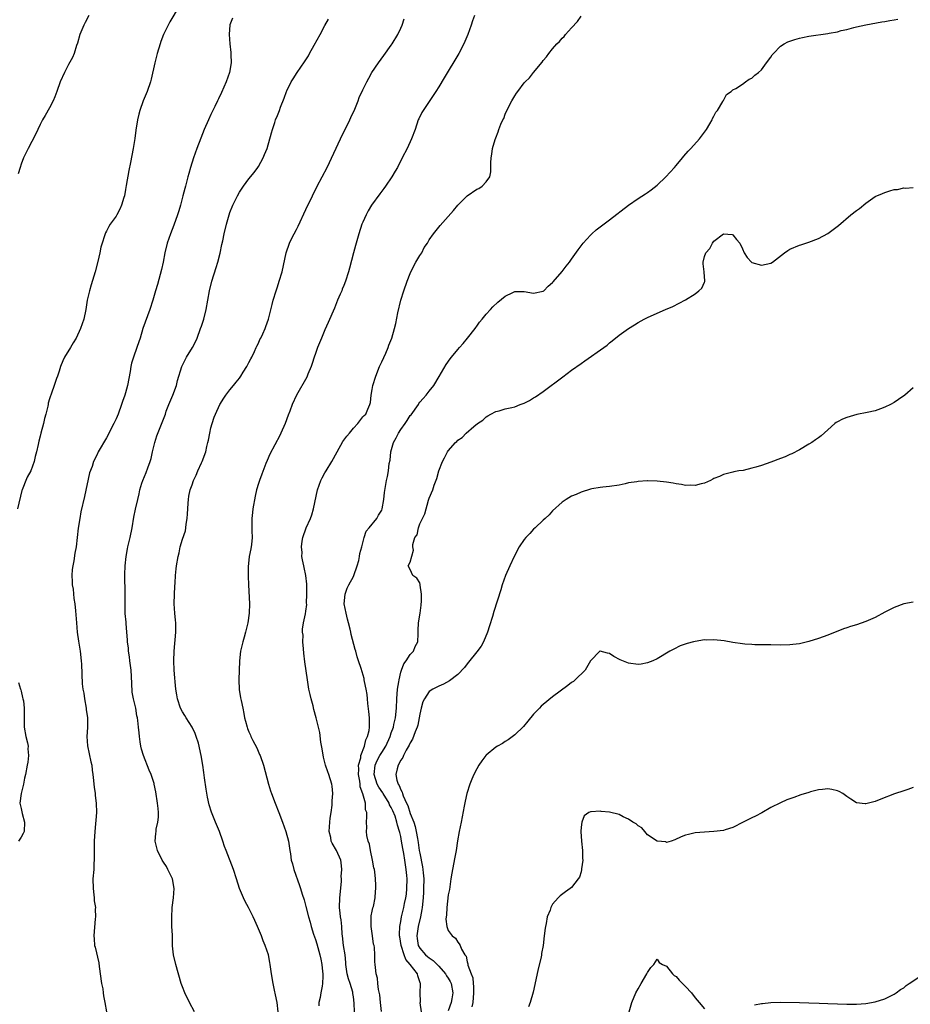
# Model space of a CAD drawing. Units: inches. Extents: x 2586000 to 2589000, y 1488000 to 1491000.
# Drawn here: x 2587191 to 2587378, y 1489339 to 1489546 of the extents above; entities that cross this region are included whole.
import ezdxf

# ---------------------------------------------------------------- set-up
doc = ezdxf.new("R2010")
doc.units = ezdxf.units.IN
doc.header["$MEASUREMENT"] = 0
doc.layers.add('LD25861488_10ft', color=131, linetype='Continuous')

msp = doc.modelspace()

# ---------------------------------------------------------------- linework, layer by layer
at = {"layer": 'LD25861488_10ft'}
for points, elevation in [([(2587224.28, 1489549), (2587222.32, 1489545.68), (2587221.95, 1489545), (2587220.99, 1489543), (2587220.45, 1489541.55), (2587220.26, 1489541), (2587219.68, 1489539), (2587219.16, 1489537), (2587218.39, 1489533.61), (2587218.23, 1489533), (2587217.55, 1489531), (2587216.73, 1489529), (2587216.02, 1489527), (2587215.79, 1489526.21), (2587215.5, 1489525), (2587215.15, 1489522.85), (2587214.93, 1489521.07), (2587214.61, 1489519), (2587214.04, 1489516.04), (2587213.66, 1489514.34), (2587213.15, 1489511.15), (2587213, 1489510.32), (2587212.74, 1489509), (2587212.61, 1489508.61), (2587212.14, 1489507), (2587211.8, 1489506.2), (2587211.16, 1489505), (2587211, 1489504.73), (2587209.78, 1489503), (2587209.47, 1489502.53), (2587209, 1489501.58), (2587208.78, 1489501.22), (2587208.7, 1489501), (2587208.58, 1489500.58), (2587208.04, 1489499), (2587207.81, 1489498.19), (2587207.57, 1489497), (2587207.15, 1489495.15), (2587206.57, 1489493), (2587205.74, 1489490.26), (2587205.38, 1489489), (2587204.94, 1489487), (2587204.62, 1489485), (2587204.19, 1489483), (2587203.49, 1489481), (2587202.56, 1489479), (2587201.98, 1489478.02), (2587201.42, 1489477), (2587200.16, 1489475), (2587199.78, 1489474.22), (2587199.27, 1489473), (2587199, 1489472.01), (2587198.67, 1489471), (2587198.46, 1489470.46), (2587197.98, 1489469), (2587197.4, 1489467.41), (2587197.24, 1489467), (2587197.16, 1489466.84), (2587197, 1489466.21), (2587196.69, 1489465.31), (2587196.68, 1489465), (2587196.63, 1489464.63), (2587196.21, 1489463), (2587195.94, 1489462.06), (2587195.68, 1489461), (2587195.14, 1489459), (2587195, 1489458.34), (2587194.73, 1489457.27), (2587194.61, 1489456.61), (2587194.24, 1489455), (2587193.97, 1489454.03), (2587193.75, 1489453), (2587193.01, 1489451), (2587192.29, 1489449.71), (2587191.98, 1489449), (2587191.37, 1489447.37), (2587191.2, 1489447), (2587191.15, 1489446.85), (2587190.21, 1489443)], 11790), ([(2587205.29, 1489547), (2587204.47, 1489545.53), (2587204.19, 1489545), (2587203.38, 1489543), (2587202.86, 1489541.14), (2587202.69, 1489540.69), (2587202.16, 1489539), (2587201.82, 1489538.18), (2587201, 1489536.7), (2587200.12, 1489535), (2587199.22, 1489533), (2587198.48, 1489531), (2587198.11, 1489529.89), (2587197.73, 1489529), (2587197, 1489527.53), (2587196.09, 1489525.91), (2587195.52, 1489525), (2587195, 1489524.01), (2587194.05, 1489521.95), (2587192.48, 1489519), (2587191.99, 1489518.01), (2587191.52, 1489517), (2587191, 1489515.67), (2587190.77, 1489515), (2587190.4, 1489513.6)], 11780), ([(2587235.53, 1489546.47), (2587234.98, 1489545.02), (2587234.81, 1489543), (2587234.94, 1489541), (2587235.21, 1489539.21), (2587235.2, 1489538.8), (2587235.26, 1489537), (2587234.92, 1489535), (2587234.21, 1489533), (2587233.23, 1489530.77), (2587232.56, 1489529.44), (2587232.37, 1489529), (2587231.8, 1489527.8), (2587231, 1489526.15), (2587230.46, 1489525), (2587229.59, 1489523), (2587228.84, 1489521.16), (2587228.05, 1489519), (2587227.35, 1489517), (2587226.69, 1489515), (2587226.3, 1489513.7), (2587226.12, 1489513), (2587225.86, 1489511.86), (2587225.62, 1489511), (2587225.47, 1489510.53), (2587225.1, 1489509), (2587224.55, 1489507), (2587224.19, 1489505.81), (2587223.97, 1489505), (2587223.19, 1489502.81), (2587222.46, 1489501), (2587221.78, 1489499), (2587221.29, 1489497), (2587220.89, 1489495), (2587220.56, 1489493.44), (2587219.7, 1489490.3), (2587219.31, 1489489), (2587218.75, 1489487), (2587218.13, 1489485), (2587216.66, 1489481), (2587216.05, 1489479), (2587215.78, 1489478.22), (2587215.4, 1489477), (2587214.66, 1489475), (2587214.27, 1489473.73), (2587214.12, 1489473), (2587213.99, 1489471.99), (2587213.43, 1489469), (2587213, 1489467.47), (2587212.85, 1489467), (2587212.35, 1489465.65), (2587212.14, 1489465), (2587211.42, 1489463), (2587211, 1489462), (2587210.52, 1489461), (2587209, 1489457.98), (2587207.26, 1489455), (2587207, 1489454.5), (2587206.27, 1489453), (2587205.93, 1489451.93), (2587205.42, 1489450.58), (2587204.36, 1489445.64), (2587203.6, 1489442.4), (2587203.34, 1489441), (2587203.03, 1489438.97), (2587202.81, 1489437), (2587202.56, 1489435), (2587202.33, 1489433.67), (2587202.07, 1489432.07), (2587201.87, 1489431), (2587201.78, 1489430.22), (2587201.69, 1489429), (2587201.72, 1489427.72), (2587201.76, 1489427), (2587201.93, 1489426.07), (2587202.12, 1489424.12), (2587202.34, 1489423), (2587202.48, 1489421.52), (2587202.64, 1489419), (2587202.83, 1489417), (2587203.1, 1489415.1), (2587203.43, 1489413), (2587203.66, 1489411), (2587203.72, 1489410.29), (2587203.84, 1489406.16), (2587203.97, 1489405), (2587204.17, 1489404.17), (2587204.31, 1489403), (2587204.71, 1489401), (2587204.73, 1489400.73), (2587204.98, 1489399), (2587204.96, 1489396.96), (2587204.83, 1489395), (2587204.96, 1489393.04), (2587205.35, 1489391.35), (2587205.69, 1489389.69), (2587205.86, 1489389), (2587205.97, 1489387.97), (2587206.13, 1489387), (2587206.26, 1489385.74), (2587206.3, 1489385), (2587206.37, 1489384.37), (2587206.56, 1489383), (2587206.6, 1489382.6), (2587206.81, 1489381), (2587206.84, 1489379), (2587206.5, 1489375), (2587206.38, 1489373), (2587206.35, 1489371), (2587206.38, 1489369), (2587206.34, 1489368.34), (2587206.3, 1489367), (2587206.13, 1489365), (2587206.14, 1489363), (2587206.32, 1489361.68), (2587206.38, 1489361), (2587206.41, 1489360.41), (2587206.63, 1489359), (2587206.61, 1489358.61), (2587206.67, 1489357), (2587206.61, 1489356.61), (2587206.3, 1489353), (2587206.38, 1489352.38), (2587206.48, 1489351), (2587206.61, 1489350.61), (2587207.34, 1489347.34), (2587207.42, 1489346.58), (2587207.94, 1489343), (2587208.18, 1489341.82), (2587208.3, 1489341), (2587208.37, 1489340.38), (2587208.66, 1489339), (2587208.96, 1489337)], 11800), ([(2587227.53, 1489337), (2587226.47, 1489339), (2587225.48, 1489341), (2587225, 1489342.26), (2587224.74, 1489343), (2587223.59, 1489347), (2587223.12, 1489349), (2587222.92, 1489350.92), (2587222.86, 1489352.86), (2587222.87, 1489353.13), (2587222.78, 1489355), (2587222.73, 1489357), (2587222.83, 1489358.83), (2587222.83, 1489359), (2587223.1, 1489361), (2587223.26, 1489363), (2587222.88, 1489365), (2587221.94, 1489367), (2587221.6, 1489367.6), (2587221, 1489368.54), (2587220.73, 1489369), (2587219.71, 1489371), (2587219.23, 1489373), (2587219.41, 1489374.59), (2587219.42, 1489375), (2587219.48, 1489375.48), (2587219.83, 1489377), (2587219.94, 1489378.06), (2587219.95, 1489379), (2587219.84, 1489379.84), (2587219.73, 1489381), (2587219.35, 1489383.35), (2587219.04, 1489385), (2587219, 1489385.14), (2587218.4, 1489387), (2587217.97, 1489387.97), (2587216.76, 1489391), (2587216.35, 1489392.35), (2587216.2, 1489393), (2587216.1, 1489393.9), (2587215.92, 1489395), (2587215.83, 1489395.83), (2587215.74, 1489397), (2587215.58, 1489398.42), (2587215.5, 1489399), (2587215.39, 1489399.39), (2587215.13, 1489401), (2587214.67, 1489403), (2587214.41, 1489404.41), (2587214.29, 1489406.29), (2587214.16, 1489409), (2587214.03, 1489409.97), (2587213.92, 1489411), (2587213.86, 1489411.86), (2587213.64, 1489413), (2587213.63, 1489413.63), (2587213.43, 1489415), (2587213.42, 1489415.42), (2587213.3, 1489417), (2587213.13, 1489418.87), (2587213.1, 1489419.1), (2587212.93, 1489420.93), (2587212.89, 1489423), (2587212.94, 1489425), (2587212.84, 1489429.16), (2587212.94, 1489431), (2587213.15, 1489433), (2587213.42, 1489434.58), (2587213.51, 1489435), (2587213.99, 1489437), (2587214.4, 1489439), (2587214.73, 1489441.27), (2587215.06, 1489442.94), (2587215.55, 1489445), (2587215.85, 1489446.15), (2587216, 1489447), (2587216.42, 1489448.42), (2587216.61, 1489449), (2587217.33, 1489450.67), (2587217.69, 1489451.69), (2587218.19, 1489453), (2587218.38, 1489453.62), (2587218.68, 1489455), (2587219.16, 1489457), (2587219.61, 1489458.39), (2587221.4, 1489463), (2587221.59, 1489463.59), (2587222.14, 1489465), (2587222.96, 1489467), (2587223.7, 1489469), (2587223.95, 1489470.05), (2587224.85, 1489473), (2587225.55, 1489474.45), (2587225.86, 1489475), (2587227.09, 1489477), (2587227.75, 1489478.25), (2587228.09, 1489479), (2587228.82, 1489481), (2587229, 1489481.55), (2587229.47, 1489483), (2587229.99, 1489485), (2587230.69, 1489489), (2587231.19, 1489491), (2587232.09, 1489493.91), (2587232.44, 1489495), (2587232.94, 1489496.94), (2587233.29, 1489498.71), (2587233.48, 1489499.48), (2587233.77, 1489501), (2587234.27, 1489503), (2587234.84, 1489505), (2587235, 1489505.45), (2587235.61, 1489507), (2587236.59, 1489509), (2587237, 1489509.77), (2587237.82, 1489511), (2587239, 1489512.58), (2587240.09, 1489513.91), (2587240.9, 1489515), (2587241, 1489515.15), (2587242.02, 1489517), (2587242.31, 1489517.69), (2587242.82, 1489519), (2587243.75, 1489522.25), (2587243.94, 1489523), (2587244.43, 1489524.43), (2587244.63, 1489525), (2587245, 1489525.95), (2587245.43, 1489527), (2587245.68, 1489527.68), (2587246.43, 1489529.57), (2587246.93, 1489531), (2587247, 1489531.15), (2587247.91, 1489533), (2587248.33, 1489533.67), (2587249.16, 1489535), (2587250.73, 1489537.27), (2587251.52, 1489538.48), (2587251.79, 1489539), (2587252.73, 1489540.73), (2587254, 1489543), (2587255, 1489544.9), (2587255.74, 1489546.25)], 11810), ([(2587245.19, 1489337), (2587244.98, 1489339), (2587244.59, 1489340.59), (2587244.4, 1489341.6), (2587244.07, 1489343), (2587243.76, 1489345), (2587243.5, 1489347), (2587243.43, 1489347.43), (2587243.11, 1489349), (2587242.43, 1489351), (2587241.99, 1489351.99), (2587241.62, 1489353), (2587240.8, 1489355), (2587240.23, 1489356.23), (2587239.91, 1489357), (2587238.88, 1489359), (2587238.22, 1489360.22), (2587237.85, 1489361), (2587237.03, 1489363), (2587236.41, 1489365), (2587235.76, 1489367), (2587234.19, 1489371), (2587233.88, 1489371.88), (2587233.52, 1489373), (2587232.78, 1489375), (2587231.95, 1489377), (2587231.11, 1489379.11), (2587230.64, 1489380.64), (2587230.26, 1489382.26), (2587229.96, 1489383.96), (2587229.66, 1489386.34), (2587229.48, 1489387.48), (2587229.27, 1489389), (2587228.96, 1489391), (2587228.61, 1489392.61), (2587228.54, 1489393), (2587228.34, 1489393.66), (2587227.9, 1489395), (2587227.64, 1489395.64), (2587227.01, 1489397), (2587225.74, 1489399), (2587225.48, 1489399.48), (2587225, 1489400.24), (2587224.59, 1489401), (2587223.93, 1489403), (2587223.82, 1489403.82), (2587223.59, 1489405), (2587223.42, 1489406.58), (2587223.38, 1489407.38), (2587223.25, 1489409), (2587223.18, 1489411), (2587223.21, 1489413), (2587223.62, 1489417), (2587223.59, 1489419), (2587223.55, 1489419.55), (2587223.38, 1489421), (2587223.27, 1489423), (2587223.31, 1489425), (2587223.37, 1489426.63), (2587223.45, 1489427.45), (2587223.52, 1489429), (2587223.63, 1489430.37), (2587223.72, 1489431), (2587224.05, 1489433), (2587224.26, 1489433.74), (2587224.53, 1489435), (2587225, 1489436.63), (2587225.64, 1489438.36), (2587225.71, 1489439), (2587225.76, 1489439.76), (2587225.99, 1489441), (2587226.06, 1489441.94), (2587226.1, 1489443), (2587226.22, 1489444.22), (2587226.25, 1489445), (2587226.34, 1489445.66), (2587226.64, 1489447), (2587227, 1489448.1), (2587227.33, 1489449), (2587227.86, 1489450.14), (2587228.22, 1489451), (2587229, 1489452.7), (2587229.13, 1489453), (2587229.89, 1489455), (2587230.13, 1489456.13), (2587230.37, 1489457), (2587230.49, 1489457.51), (2587230.74, 1489459), (2587231, 1489460.08), (2587231.24, 1489461), (2587231.68, 1489462.32), (2587231.93, 1489463), (2587232.85, 1489465), (2587233.68, 1489466.32), (2587234.15, 1489467), (2587235, 1489468.1), (2587235.73, 1489469), (2587236.28, 1489469.72), (2587237, 1489470.59), (2587237.3, 1489471), (2587237.8, 1489471.8), (2587238.54, 1489473), (2587238.69, 1489473.31), (2587239, 1489473.86), (2587239.38, 1489474.62), (2587239.6, 1489475), (2587240.16, 1489476.16), (2587240.54, 1489477), (2587240.67, 1489477.32), (2587241, 1489477.97), (2587241.32, 1489478.68), (2587241.49, 1489479), (2587241.93, 1489479.93), (2587242.4, 1489481), (2587242.55, 1489481.45), (2587243.11, 1489483), (2587243.89, 1489486.11), (2587244.13, 1489487), (2587244.73, 1489489), (2587245, 1489489.78), (2587245.39, 1489491), (2587245.98, 1489493), (2587246.81, 1489497), (2587247.53, 1489499), (2587248.04, 1489500.04), (2587249, 1489501.93), (2587249.38, 1489502.62), (2587251, 1489506.08), (2587252.39, 1489509), (2587253.41, 1489511), (2587254.46, 1489513), (2587255.47, 1489515), (2587258.31, 1489521), (2587260.25, 1489525), (2587260.47, 1489525.53), (2587261.29, 1489527.29), (2587261.99, 1489529), (2587262.26, 1489529.74), (2587263, 1489531.36), (2587263.81, 1489533), (2587264.24, 1489533.76), (2587264.91, 1489535), (2587266.3, 1489537), (2587267.46, 1489538.54), (2587269, 1489540.74), (2587269.17, 1489541), (2587270.36, 1489543), (2587271, 1489544.35), (2587271.28, 1489545), (2587271.68, 1489546.32)], 11820), ([(2587286.54, 1489547), (2587286.13, 1489545.87), (2587285.86, 1489545), (2587285.16, 1489543), (2587284.3, 1489541), (2587283.24, 1489539), (2587282.38, 1489537.62), (2587281, 1489535.3), (2587280.12, 1489533.88), (2587279, 1489531.98), (2587278.39, 1489531), (2587277.84, 1489530.16), (2587275.7, 1489527), (2587275.44, 1489526.56), (2587274.78, 1489525.22), (2587274.69, 1489525), (2587274, 1489523), (2587273.26, 1489521), (2587272.32, 1489519), (2587271.32, 1489517), (2587270.29, 1489515), (2587269.83, 1489514.17), (2587269.14, 1489513), (2587267.77, 1489511), (2587267.43, 1489510.57), (2587266.56, 1489509.44), (2587264.83, 1489507), (2587264.14, 1489505.86), (2587263.68, 1489505), (2587263, 1489503.46), (2587262.82, 1489503), (2587262.18, 1489501), (2587261.6, 1489499), (2587261.48, 1489498.52), (2587261.04, 1489497), (2587260.22, 1489493.78), (2587260, 1489493), (2587259.36, 1489491), (2587259, 1489490.07), (2587258.67, 1489489.33), (2587258.55, 1489489), (2587258.24, 1489488.24), (2587257.69, 1489487), (2587257, 1489485.31), (2587255.7, 1489482.3), (2587255, 1489480.72), (2587254.26, 1489479), (2587253.44, 1489477), (2587253, 1489475.77), (2587252.75, 1489475), (2587252.34, 1489473.66), (2587252.09, 1489473), (2587251.41, 1489471.41), (2587251.2, 1489470.8), (2587249, 1489466.96), (2587248.11, 1489465), (2587247.61, 1489463.61), (2587247.27, 1489462.73), (2587246.65, 1489461), (2587245.74, 1489459), (2587245.49, 1489458.51), (2587243.43, 1489454.57), (2587242.81, 1489453.19), (2587242.58, 1489452.58), (2587241.69, 1489450.31), (2587241.22, 1489449), (2587241, 1489448.33), (2587240.61, 1489447), (2587240.29, 1489445.71), (2587239.81, 1489443), (2587239.75, 1489442.25), (2587239.61, 1489441), (2587239.64, 1489439.64), (2587239.63, 1489438.37), (2587239.68, 1489437), (2587239.51, 1489435.51), (2587239.39, 1489434.61), (2587239.05, 1489433), (2587238.81, 1489430.81), (2587238.85, 1489428.85), (2587238.94, 1489427), (2587239.09, 1489423), (2587239.03, 1489421), (2587238.75, 1489419), (2587238.28, 1489417), (2587237.96, 1489415.96), (2587237.7, 1489415), (2587237.22, 1489413), (2587237.01, 1489411), (2587236.84, 1489407), (2587236.93, 1489404.93), (2587237.21, 1489403.21), (2587237.35, 1489402.65), (2587237.69, 1489401), (2587237.89, 1489399.89), (2587238.07, 1489399), (2587238.27, 1489398.27), (2587238.59, 1489397), (2587238.72, 1489396.72), (2587239, 1489396), (2587239.31, 1489395.31), (2587239.42, 1489395), (2587239.82, 1489394.18), (2587240.63, 1489392.63), (2587241.25, 1489391.25), (2587241.34, 1489391), (2587242.05, 1489389), (2587243.1, 1489385), (2587243.56, 1489383.56), (2587243.73, 1489383), (2587244.5, 1489381), (2587245.32, 1489379), (2587246.1, 1489377), (2587246.8, 1489375), (2587247.33, 1489373), (2587247.64, 1489371), (2587247.73, 1489370.27), (2587247.93, 1489369), (2587248.17, 1489368.17), (2587248.44, 1489367), (2587249.63, 1489363.63), (2587249.84, 1489363), (2587250.21, 1489361.79), (2587250.62, 1489360.62), (2587251, 1489359.22), (2587251.57, 1489357), (2587251.9, 1489355.9), (2587252.12, 1489355), (2587252.6, 1489353.4), (2587253, 1489352.26), (2587253.31, 1489351.31), (2587253.97, 1489349), (2587254.12, 1489348.12), (2587254.36, 1489347), (2587254.52, 1489345.48), (2587254.56, 1489345), (2587254.55, 1489344.55), (2587254.5, 1489343), (2587254.43, 1489342.43), (2587254.12, 1489341), (2587254, 1489340), (2587253.76, 1489339), (2587253.72, 1489338.28)], 11830), ([(2587261.24, 1489337), (2587261.18, 1489338.82), (2587261, 1489340.19), (2587260.88, 1489340.88), (2587260.88, 1489341), (2587260.86, 1489341.14), (2587260.3, 1489343), (2587259.97, 1489343.97), (2587259.73, 1489345), (2587259.43, 1489347), (2587259.4, 1489347.4), (2587259.25, 1489349), (2587258.95, 1489351), (2587258.69, 1489353), (2587258.65, 1489353.35), (2587258.54, 1489355), (2587258.4, 1489356.4), (2587258.3, 1489357), (2587258.2, 1489357.8), (2587258.09, 1489359), (2587258.15, 1489361), (2587258.48, 1489364.48), (2587258.49, 1489365), (2587258.46, 1489365.54), (2587258.58, 1489367), (2587258.45, 1489368.45), (2587258.34, 1489369), (2587257.42, 1489371), (2587256.53, 1489372.53), (2587256.36, 1489373), (2587256.24, 1489373.75), (2587255.94, 1489375), (2587255.99, 1489375.99), (2587256.06, 1489377), (2587256.15, 1489377.85), (2587256.34, 1489379), (2587256.56, 1489380.56), (2587256.57, 1489381), (2587256.52, 1489381.48), (2587256.67, 1489383), (2587256.56, 1489384.56), (2587256.45, 1489385), (2587255.84, 1489387), (2587255.59, 1489387.59), (2587255.14, 1489389), (2587254.71, 1489390.71), (2587254.44, 1489392.44), (2587254.16, 1489393.84), (2587253.91, 1489395.91), (2587253.55, 1489397.55), (2587253.19, 1489399), (2587252.69, 1489400.69), (2587252.51, 1489401.49), (2587252.08, 1489403), (2587251.87, 1489403.87), (2587251.64, 1489405), (2587251.32, 1489407), (2587250.78, 1489410.78), (2587250.57, 1489412.57), (2587250.48, 1489413.52), (2587250.38, 1489415), (2587250.4, 1489416.4), (2587250.32, 1489417), (2587250.31, 1489417.69), (2587250.5, 1489419), (2587250.91, 1489420.91), (2587251, 1489421.47), (2587251.17, 1489422.83), (2587251.16, 1489423.16), (2587251.21, 1489425), (2587251.17, 1489427.17), (2587251.01, 1489429), (2587250.64, 1489430.64), (2587250.58, 1489431), (2587250.26, 1489432.26), (2587250.17, 1489433), (2587250.2, 1489433.8), (2587250.08, 1489435), (2587250.22, 1489436.22), (2587250.38, 1489437), (2587251.07, 1489439), (2587251.96, 1489441), (2587252.23, 1489441.77), (2587252.63, 1489443), (2587253.42, 1489447), (2587254.15, 1489449), (2587254.44, 1489449.56), (2587255, 1489450.59), (2587255.24, 1489451), (2587256.48, 1489453), (2587257.58, 1489455), (2587258.82, 1489457.18), (2587259.66, 1489458.34), (2587260.21, 1489459), (2587261, 1489460.04), (2587261.95, 1489461), (2587263, 1489462.38), (2587263.29, 1489462.71), (2587263.6, 1489463), (2587264.02, 1489464.02), (2587264.48, 1489465), (2587264.59, 1489465.41), (2587264.78, 1489467), (2587265, 1489468.14), (2587265.14, 1489469), (2587265.71, 1489471), (2587266.54, 1489473), (2587267, 1489473.97), (2587267.83, 1489475.83), (2587268.32, 1489477), (2587268.5, 1489477.5), (2587269.08, 1489479), (2587269.65, 1489481), (2587269.93, 1489482.07), (2587270.35, 1489484.35), (2587271.03, 1489487.03), (2587271.63, 1489489), (2587272.34, 1489491), (2587273, 1489492.59), (2587273.75, 1489494.25), (2587274.2, 1489495), (2587275, 1489496.42), (2587275.4, 1489497), (2587275.93, 1489498.07), (2587276.6, 1489499), (2587277, 1489499.7), (2587277.89, 1489501), (2587279.28, 1489502.72), (2587282.1, 1489505.9), (2587283, 1489507.01), (2587285, 1489509), (2587287, 1489510.38), (2587287.43, 1489510.57), (2587288.14, 1489511), (2587289, 1489511.97), (2587289.76, 1489513), (2587289.98, 1489514.02), (2587290, 1489515), (2587289.97, 1489515.97), (2587290.04, 1489517), (2587290.21, 1489517.79), (2587290.35, 1489519), (2587290.88, 1489520.88), (2587291, 1489521.24), (2587291.53, 1489522.47), (2587291.69, 1489523), (2587292.09, 1489524.09), (2587292.49, 1489525), (2587292.68, 1489525.32), (2587293, 1489526.2), (2587293.69, 1489527.69), (2587294.39, 1489529), (2587294.63, 1489529.37), (2587295, 1489530.07), (2587295.4, 1489530.6), (2587295.63, 1489531), (2587297, 1489532.8), (2587297.19, 1489533), (2587298.12, 1489533.88), (2587299, 1489535.02), (2587300.8, 1489537.2), (2587301, 1489537.52), (2587301.7, 1489538.3), (2587302.18, 1489539), (2587303, 1489540.01), (2587303.88, 1489541), (2587304.45, 1489541.55), (2587305, 1489542.22), (2587305.41, 1489542.59), (2587305.73, 1489543), (2587307, 1489544.42), (2587308.25, 1489545.75), (2587309, 1489546.88)], 11840), ([(2587266.93, 1489337.07), (2587266.72, 1489339), (2587266.57, 1489340.57), (2587266.3, 1489341.7), (2587266.16, 1489343), (2587266.08, 1489344.08), (2587265.81, 1489345), (2587265.64, 1489346.36), (2587265.6, 1489347), (2587265.54, 1489347.54), (2587265.53, 1489349), (2587265.46, 1489350.54), (2587265.37, 1489351), (2587265.27, 1489351.27), (2587265.05, 1489353), (2587264.76, 1489355), (2587264.78, 1489357.22), (2587265, 1489358.24), (2587265.11, 1489358.89), (2587265.23, 1489359.23), (2587265.6, 1489361), (2587265.65, 1489362.35), (2587265.75, 1489363), (2587265.73, 1489363.73), (2587265.64, 1489365), (2587265.5, 1489366.5), (2587265.43, 1489367), (2587265.35, 1489367.35), (2587265.05, 1489369), (2587264.61, 1489371), (2587264.37, 1489372.37), (2587264.12, 1489373), (2587263.85, 1489374.15), (2587263.78, 1489375), (2587263.82, 1489375.82), (2587263.77, 1489377), (2587263.87, 1489378.13), (2587263.84, 1489379), (2587263.56, 1489379.56), (2587263.53, 1489381), (2587263.02, 1489382.98), (2587262.44, 1489384.44), (2587262.43, 1489385), (2587262.37, 1489385.63), (2587262.09, 1489387), (2587262.15, 1489388.15), (2587262.11, 1489389), (2587262.56, 1489390.56), (2587262.57, 1489391), (2587263.34, 1489393), (2587263.64, 1489394.36), (2587264.01, 1489395), (2587264.32, 1489396.32), (2587264.39, 1489397), (2587264.37, 1489397.63), (2587264.4, 1489399), (2587264.28, 1489400.28), (2587264.03, 1489401.97), (2587263.95, 1489403), (2587263.9, 1489403.9), (2587263.71, 1489405), (2587263.35, 1489406.65), (2587263.31, 1489407), (2587263.25, 1489407.25), (2587262.62, 1489409.38), (2587262.11, 1489411), (2587261.82, 1489411.82), (2587261.49, 1489413), (2587261.36, 1489413.36), (2587260.54, 1489416.54), (2587260.48, 1489417), (2587260.36, 1489417.64), (2587260, 1489419), (2587259.76, 1489419.76), (2587259.47, 1489421), (2587259.1, 1489423), (2587259.25, 1489425), (2587259.72, 1489426.28), (2587260.04, 1489427), (2587261, 1489428.76), (2587261.11, 1489429), (2587261.82, 1489431), (2587262.13, 1489432.13), (2587262.33, 1489433), (2587262.39, 1489433.61), (2587262.78, 1489435), (2587263.29, 1489437), (2587263.7, 1489438.3), (2587264.36, 1489439), (2587265.97, 1489441), (2587266.29, 1489441.71), (2587267, 1489442.76), (2587267.1, 1489443), (2587267.42, 1489445), (2587267.55, 1489446.45), (2587267.99, 1489449), (2587268.19, 1489449.81), (2587268.39, 1489451), (2587268.58, 1489452.58), (2587268.75, 1489453.25), (2587268.9, 1489455), (2587269.45, 1489457), (2587270.03, 1489457.97), (2587270.5, 1489459), (2587271, 1489459.74), (2587271.92, 1489461), (2587272.37, 1489461.63), (2587273, 1489462.66), (2587273.17, 1489462.83), (2587274.7, 1489465), (2587274.8, 1489465.2), (2587275, 1489465.47), (2587275.74, 1489466.26), (2587276.37, 1489467), (2587277, 1489467.85), (2587277.93, 1489469), (2587279.07, 1489470.93), (2587280.55, 1489473.45), (2587281.37, 1489474.63), (2587281.69, 1489475), (2587283, 1489476.62), (2587283.38, 1489477), (2587284.11, 1489477.89), (2587285.07, 1489479), (2587286.64, 1489481), (2587286.78, 1489481.22), (2587287, 1489481.54), (2587287.62, 1489482.38), (2587288.18, 1489483), (2587289, 1489484.08), (2587289.89, 1489485), (2587290.4, 1489485.6), (2587291.42, 1489486.58), (2587293, 1489487.86), (2587294.61, 1489488.61), (2587295, 1489488.81), (2587297, 1489488.82), (2587299, 1489488.45), (2587301, 1489488.88), (2587301.14, 1489489), (2587302.04, 1489489.96), (2587303, 1489490.71), (2587303.12, 1489490.88), (2587305, 1489493.06), (2587305.82, 1489494.18), (2587306.52, 1489495), (2587307, 1489495.61), (2587308.39, 1489497.61), (2587309.46, 1489499), (2587311, 1489500.72), (2587311.28, 1489501), (2587312.19, 1489501.81), (2587313, 1489502.46), (2587315, 1489503.96), (2587319, 1489507.05), (2587321, 1489508.42), (2587322.58, 1489509.42), (2587323, 1489509.73), (2587323.77, 1489510.23), (2587325, 1489511.26), (2587326.84, 1489513), (2587328.71, 1489515), (2587329, 1489515.37), (2587330.4, 1489517), (2587330.65, 1489517.35), (2587331.58, 1489518.42), (2587332.14, 1489519), (2587333.96, 1489521), (2587335.44, 1489523), (2587336.14, 1489524.14), (2587336.63, 1489525), (2587336.71, 1489525.29), (2587337, 1489525.82), (2587337.38, 1489526.62), (2587337.72, 1489527), (2587338.88, 1489528.88), (2587338.94, 1489529), (2587338.94, 1489529.06), (2587339, 1489529.11), (2587339.62, 1489530.38), (2587340.59, 1489531), (2587341, 1489531.32), (2587341.59, 1489531.59), (2587343, 1489532.54), (2587343.63, 1489533), (2587344.4, 1489533.6), (2587345, 1489533.82), (2587345.58, 1489534.42), (2587346.35, 1489535), (2587347, 1489535.58), (2587348.08, 1489537), (2587349, 1489538.25), (2587349.28, 1489538.72), (2587349.53, 1489539), (2587351, 1489540.51), (2587351.8, 1489541), (2587352.56, 1489541.44), (2587353, 1489541.62), (2587354.03, 1489541.97), (2587355, 1489542.22), (2587355.63, 1489542.37), (2587357, 1489542.64), (2587361, 1489543.19), (2587361.26, 1489543.26), (2587363, 1489543.57), (2587363.81, 1489543.81), (2587365, 1489544.06), (2587366.48, 1489544.48), (2587367, 1489544.58), (2587369, 1489545.06), (2587372.36, 1489545.64), (2587373, 1489545.72), (2587374.05, 1489545.95), (2587375, 1489546.11), (2587375.74, 1489546.25)], 11850), ([(2587275.34, 1489337), (2587275.11, 1489338.89), (2587275.13, 1489339.13), (2587275.09, 1489341), (2587275.14, 1489342.86), (2587275.13, 1489343), (2587275.08, 1489343.08), (2587274.57, 1489344.57), (2587274.49, 1489345), (2587272.96, 1489347), (2587272.05, 1489348.05), (2587271.68, 1489349), (2587271.05, 1489351), (2587270.81, 1489352.81), (2587270.76, 1489353), (2587270.73, 1489353.27), (2587270.79, 1489355), (2587271, 1489356.04), (2587271.17, 1489357), (2587271.67, 1489359), (2587271.81, 1489359.81), (2587272.07, 1489361), (2587272.17, 1489361.83), (2587272.28, 1489363), (2587272.32, 1489365), (2587272.28, 1489365.72), (2587272.16, 1489367), (2587271.97, 1489367.97), (2587271.85, 1489369), (2587271.62, 1489370.38), (2587271.41, 1489371.42), (2587271.17, 1489373), (2587271, 1489373.93), (2587270.79, 1489374.79), (2587270.76, 1489375), (2587270.31, 1489376.31), (2587270.19, 1489377), (2587269.79, 1489378.21), (2587269.34, 1489379.34), (2587269, 1489380.06), (2587268.65, 1489380.65), (2587268.52, 1489381), (2587267.27, 1489383), (2587267.18, 1489383.18), (2587266.35, 1489384.35), (2587266.01, 1489385), (2587265.36, 1489387), (2587265.6, 1489389), (2587266.05, 1489389.95), (2587266.61, 1489391), (2587267, 1489391.66), (2587267.84, 1489393), (2587268.76, 1489395), (2587269, 1489395.78), (2587269.43, 1489397), (2587269.56, 1489397.56), (2587269.87, 1489399), (2587270.06, 1489401), (2587270.14, 1489403), (2587270.33, 1489405), (2587270.58, 1489406.58), (2587270.63, 1489407), (2587271, 1489408.56), (2587271.13, 1489409), (2587271.62, 1489410.38), (2587272.12, 1489411), (2587273, 1489412.34), (2587273.67, 1489413), (2587274.02, 1489413.98), (2587274.62, 1489415), (2587274.68, 1489416.68), (2587274.65, 1489417.35), (2587274.73, 1489419), (2587275.07, 1489421), (2587275.26, 1489422.74), (2587275.31, 1489423), (2587275.35, 1489423.35), (2587275.36, 1489425), (2587275.1, 1489426.9), (2587275.09, 1489427.09), (2587275, 1489427.39), (2587274.39, 1489428.39), (2587273.53, 1489429), (2587273, 1489430.26), (2587272.55, 1489431), (2587273, 1489431.76), (2587273.66, 1489434.34), (2587273.55, 1489435), (2587273.52, 1489435.52), (2587273.99, 1489437), (2587274.43, 1489437.57), (2587274.71, 1489439), (2587275, 1489439.85), (2587275.6, 1489441), (2587276.06, 1489441.94), (2587276.87, 1489444.87), (2587277, 1489445.28), (2587277.73, 1489447), (2587278.03, 1489448.03), (2587278.62, 1489449.38), (2587279.03, 1489451), (2587279.79, 1489453), (2587280.22, 1489453.78), (2587280.81, 1489455), (2587281, 1489455.27), (2587282.52, 1489457), (2587282.78, 1489457.22), (2587283, 1489457.47), (2587283.92, 1489458.08), (2587284.79, 1489459), (2587286.39, 1489460.39), (2587287.14, 1489461), (2587288.26, 1489461.74), (2587289, 1489462.44), (2587289.36, 1489462.64), (2587289.94, 1489463), (2587291, 1489463.55), (2587291.71, 1489463.71), (2587293, 1489464.09), (2587294.37, 1489464.37), (2587295, 1489464.54), (2587296.18, 1489465), (2587297, 1489465.29), (2587298.12, 1489465.88), (2587299, 1489466.39), (2587299.38, 1489466.62), (2587301, 1489467.73), (2587305.18, 1489470.82), (2587307, 1489472.22), (2587309, 1489473.67), (2587309.81, 1489474.19), (2587313.78, 1489477), (2587314.47, 1489477.53), (2587315, 1489478.03), (2587315.57, 1489478.43), (2587317, 1489479.62), (2587319, 1489481.05), (2587320.22, 1489481.78), (2587321, 1489482.28), (2587322.28, 1489483), (2587323, 1489483.38), (2587325, 1489484.29), (2587326.76, 1489485), (2587328.33, 1489485.67), (2587329.66, 1489486.34), (2587331, 1489487.1), (2587333, 1489488.37), (2587333.81, 1489489), (2587334.44, 1489489.56), (2587335, 1489490.8), (2587335.08, 1489490.92), (2587335.1, 1489491), (2587335.08, 1489491.08), (2587334.92, 1489492.92), (2587334.94, 1489493), (2587334.69, 1489494.69), (2587334.72, 1489495), (2587335, 1489496.18), (2587335.28, 1489497), (2587336.12, 1489497.88), (2587336.67, 1489499), (2587337, 1489499.44), (2587339, 1489500.99), (2587340.85, 1489500.85), (2587341, 1489500.77), (2587341.78, 1489499.78), (2587342.42, 1489499), (2587343, 1489497.83), (2587343.37, 1489497), (2587343.97, 1489495.97), (2587344.93, 1489495), (2587345, 1489494.95), (2587347, 1489494.38), (2587349, 1489494.79), (2587349.3, 1489495), (2587351.86, 1489497), (2587352.53, 1489497.47), (2587353, 1489497.74), (2587355, 1489498.59), (2587355.33, 1489498.67), (2587357, 1489499.22), (2587359, 1489499.99), (2587361, 1489501.08), (2587363.26, 1489502.74), (2587365.87, 1489505), (2587367, 1489505.87), (2587367.65, 1489506.35), (2587369, 1489507.44), (2587371, 1489508.84), (2587372.48, 1489509.52), (2587373, 1489509.72), (2587374.04, 1489510.04), (2587375, 1489510.3), (2587375.64, 1489510.36), (2587377, 1489510.65), (2587377.36, 1489510.64), (2587379, 1489510.76)], 11860), ([(2587379, 1489468.55), (2587377.24, 1489467), (2587375.92, 1489466.08), (2587375, 1489465.46), (2587374.18, 1489465), (2587373, 1489464.42), (2587372.07, 1489464.07), (2587371, 1489463.71), (2587369.3, 1489463.3), (2587367.13, 1489462.87), (2587365, 1489462.3), (2587364.08, 1489461.92), (2587363, 1489461.35), (2587362.78, 1489461.22), (2587362.5, 1489461), (2587361, 1489459.7), (2587359.56, 1489458.44), (2587359, 1489458), (2587358.42, 1489457.58), (2587357.59, 1489457), (2587357, 1489456.62), (2587355, 1489455.45), (2587353.39, 1489454.61), (2587353, 1489454.46), (2587352.02, 1489453.98), (2587351, 1489453.64), (2587349, 1489452.89), (2587347, 1489452.17), (2587345.8, 1489451.8), (2587345, 1489451.57), (2587343.13, 1489451.13), (2587342.27, 1489451), (2587341.2, 1489450.8), (2587341, 1489450.74), (2587339, 1489450.28), (2587338.14, 1489449.86), (2587337, 1489449.41), (2587336.76, 1489449.24), (2587336.26, 1489449), (2587335, 1489448.42), (2587334.3, 1489448.3), (2587333, 1489447.91), (2587332.02, 1489448.02), (2587331, 1489447.97), (2587330.16, 1489448.16), (2587329, 1489448.31), (2587328.41, 1489448.41), (2587327, 1489448.63), (2587325, 1489448.85), (2587323, 1489448.92), (2587322.9, 1489448.9), (2587321, 1489448.8), (2587320.73, 1489448.73), (2587319, 1489448.48), (2587318.29, 1489448.29), (2587317, 1489448.04), (2587315, 1489447.73), (2587313.61, 1489447.61), (2587313, 1489447.54), (2587311.25, 1489447.25), (2587311, 1489447.19), (2587309, 1489446.53), (2587307.97, 1489446.03), (2587307, 1489445.67), (2587305.87, 1489445), (2587305, 1489444.44), (2587303, 1489442.62), (2587302.24, 1489441.76), (2587301.45, 1489441), (2587301, 1489440.61), (2587299.33, 1489439), (2587299, 1489438.72), (2587298.16, 1489437.84), (2587297.38, 1489437), (2587297, 1489436.53), (2587295.96, 1489435), (2587294.87, 1489433), (2587293.95, 1489431), (2587293.09, 1489429), (2587292.39, 1489427), (2587292.07, 1489425.93), (2587290.61, 1489421.39), (2587290.31, 1489420.31), (2587289.66, 1489418.34), (2587289.25, 1489417), (2587288.4, 1489415), (2587287.91, 1489414.09), (2587287, 1489412.85), (2587285.3, 1489410.7), (2587285, 1489410.34), (2587284.43, 1489409.57), (2587283, 1489408.08), (2587281.26, 1489406.74), (2587279.97, 1489406.03), (2587279, 1489405.65), (2587277.76, 1489405), (2587277, 1489404.54), (2587276, 1489403), (2587275.66, 1489402.34), (2587275.28, 1489401), (2587275, 1489399.76), (2587274.9, 1489399), (2587274.57, 1489397.43), (2587274.46, 1489397), (2587274.05, 1489396.05), (2587273.5, 1489394.5), (2587273, 1489393.73), (2587272.79, 1489393.21), (2587272.15, 1489392.15), (2587271.57, 1489391), (2587271.42, 1489390.58), (2587271, 1489390.01), (2587270.44, 1489389), (2587270.24, 1489388.24), (2587269.95, 1489387), (2587270.15, 1489385.85), (2587270.45, 1489385), (2587270.69, 1489384.69), (2587271, 1489383.77), (2587271.3, 1489383.3), (2587271.34, 1489383), (2587271.5, 1489382.5), (2587272.23, 1489381), (2587272.5, 1489380.5), (2587273, 1489378.82), (2587273.73, 1489377), (2587274.06, 1489376.06), (2587274.25, 1489375), (2587274.49, 1489373.51), (2587274.66, 1489372.66), (2587274.9, 1489371), (2587275, 1489370.45), (2587275.58, 1489367.58), (2587275.66, 1489367), (2587275.7, 1489366.3), (2587275.83, 1489365), (2587275.8, 1489363), (2587275.76, 1489362.24), (2587275.69, 1489361), (2587275.52, 1489359), (2587275.46, 1489358.54), (2587275.18, 1489357), (2587274.69, 1489355), (2587274.38, 1489353), (2587274.43, 1489352.43), (2587274.66, 1489351), (2587275, 1489350.41), (2587276.23, 1489349), (2587276.64, 1489348.64), (2587277, 1489348.36), (2587277.8, 1489347.8), (2587278.63, 1489347), (2587279, 1489346.62), (2587280.42, 1489345), (2587280.62, 1489344.62), (2587281, 1489344.08), (2587281.41, 1489343.41), (2587281.6, 1489343), (2587281.97, 1489341), (2587281.75, 1489339.75), (2587281.64, 1489339), (2587281, 1489337.23)], 11870), ([(2587379, 1489423.38), (2587377, 1489422.97), (2587375, 1489422.22), (2587373, 1489421.21), (2587371, 1489420.15), (2587369, 1489419.25), (2587367, 1489418.59), (2587365.76, 1489418.24), (2587365, 1489417.97), (2587364.26, 1489417.74), (2587361, 1489416.39), (2587359, 1489415.66), (2587357, 1489415.07), (2587355, 1489414.6), (2587353.6, 1489414.4), (2587353, 1489414.32), (2587351, 1489414.29), (2587349, 1489414.35), (2587345.62, 1489414.38), (2587345, 1489414.41), (2587343.47, 1489414.53), (2587343, 1489414.58), (2587341, 1489414.88), (2587339.18, 1489415.18), (2587337, 1489415.43), (2587335.38, 1489415.37), (2587335, 1489415.39), (2587333, 1489415.08), (2587332.65, 1489415), (2587331.35, 1489414.65), (2587329.88, 1489414.12), (2587328.54, 1489413.46), (2587327.71, 1489413), (2587325, 1489411.4), (2587324.08, 1489411), (2587323, 1489410.54), (2587321.69, 1489410.31), (2587321, 1489410.23), (2587319, 1489410.5), (2587317.21, 1489411.21), (2587315.87, 1489411.87), (2587315, 1489412.52), (2587314.57, 1489412.57), (2587313, 1489413.03), (2587312.95, 1489413), (2587311, 1489410.97), (2587309.82, 1489409), (2587307.77, 1489407), (2587307.37, 1489406.63), (2587307, 1489406.39), (2587306.19, 1489405.81), (2587303, 1489403.41), (2587301, 1489401.78), (2587300.6, 1489401.4), (2587300.2, 1489401), (2587299, 1489399.75), (2587297.76, 1489398.24), (2587296.83, 1489397.17), (2587295, 1489395.39), (2587293.65, 1489394.35), (2587293, 1489393.98), (2587292.42, 1489393.58), (2587291.36, 1489393), (2587291, 1489392.77), (2587289, 1489391.12), (2587288.89, 1489391), (2587288.09, 1489389.91), (2587287.47, 1489389), (2587287, 1489388.19), (2587286.39, 1489387), (2587285.97, 1489386.03), (2587285.57, 1489385), (2587284.95, 1489383), (2587284.57, 1489381.43), (2587284.38, 1489380.38), (2587283.9, 1489378.1), (2587283.7, 1489377), (2587283.32, 1489375), (2587282.97, 1489373.03), (2587282.65, 1489371), (2587282.37, 1489369.63), (2587282.12, 1489368.12), (2587281.74, 1489366.26), (2587281.58, 1489365), (2587281.23, 1489362.77), (2587281, 1489361.65), (2587280.72, 1489359), (2587280.65, 1489357.35), (2587280.58, 1489357), (2587280.5, 1489356.5), (2587280.67, 1489355), (2587281, 1489354.12), (2587281.82, 1489353), (2587282.51, 1489352.51), (2587283, 1489351.71), (2587283.33, 1489351.33), (2587283.51, 1489351), (2587283.81, 1489350.19), (2587284.51, 1489349), (2587284.76, 1489348.76), (2587285, 1489347.53), (2587285.14, 1489347.14), (2587285.15, 1489346.85), (2587285.82, 1489345), (2587286.18, 1489344.18), (2587286.23, 1489343), (2587286.33, 1489342.33), (2587286.32, 1489341), (2587286.15, 1489339), (2587285.96, 1489338.04)], 11880), ([(2587190.45, 1489406.45), (2587190.89, 1489405), (2587190.9, 1489404.9), (2587191, 1489404.58), (2587191.28, 1489403.28), (2587191.37, 1489403), (2587191.46, 1489402.54), (2587191.65, 1489401), (2587191.62, 1489399.62), (2587191.62, 1489397), (2587191.99, 1489395), (2587192.32, 1489393.68), (2587192.44, 1489393), (2587192.42, 1489392.42), (2587192.52, 1489391), (2587192.38, 1489389.62), (2587192.26, 1489389), (2587191.93, 1489387), (2587191.73, 1489386.27), (2587191.52, 1489385), (2587191.01, 1489382.99), (2587190.74, 1489381), (2587191, 1489379.84), (2587191.19, 1489378.81), (2587191.71, 1489377), (2587191.61, 1489375), (2587191.42, 1489374.58), (2587191, 1489373.79), (2587190.41, 1489373)], 11790), ([(2587379, 1489384.25), (2587377.85, 1489383.85), (2587377, 1489383.6), (2587375.07, 1489382.93), (2587372.16, 1489381.84), (2587371, 1489381.35), (2587369, 1489380.82), (2587368.83, 1489380.83), (2587367, 1489381.07), (2587365.81, 1489381.81), (2587365, 1489382.36), (2587364.12, 1489383), (2587363.41, 1489383.41), (2587363, 1489383.61), (2587361.85, 1489383.85), (2587361, 1489384.01), (2587359.87, 1489383.87), (2587359, 1489383.78), (2587357.34, 1489383.34), (2587357, 1489383.26), (2587355.29, 1489382.71), (2587353.8, 1489382.2), (2587353, 1489381.88), (2587352.34, 1489381.66), (2587351, 1489381.08), (2587349, 1489380.04), (2587347.05, 1489378.95), (2587345.75, 1489378.25), (2587345, 1489377.91), (2587344.4, 1489377.6), (2587343.17, 1489377), (2587341, 1489375.88), (2587339.37, 1489375.37), (2587339, 1489375.24), (2587337, 1489375), (2587335, 1489374.9), (2587333, 1489374.7), (2587331.6, 1489374.4), (2587331, 1489374.22), (2587330.11, 1489373.89), (2587328.73, 1489373.27), (2587327.95, 1489373), (2587327, 1489372.71), (2587326.82, 1489372.82), (2587325, 1489372.95), (2587323, 1489374.34), (2587322.42, 1489375), (2587321.81, 1489375.81), (2587321, 1489376.18), (2587320.6, 1489376.6), (2587319.92, 1489377), (2587319, 1489377.62), (2587317.88, 1489378.12), (2587317, 1489378.56), (2587315, 1489379.08), (2587313.24, 1489379.24), (2587313, 1489379.27), (2587311.13, 1489379.13), (2587311, 1489379.17), (2587310.63, 1489379), (2587309.67, 1489378.33), (2587309.13, 1489377), (2587309, 1489375.89), (2587308.93, 1489375), (2587309.09, 1489373), (2587309.31, 1489371), (2587309.32, 1489369.32), (2587309.33, 1489369), (2587309.11, 1489367.11), (2587309.11, 1489367), (2587309, 1489366.49), (2587308.65, 1489365.35), (2587308.41, 1489365), (2587307, 1489363.24), (2587306.7, 1489363), (2587305.69, 1489362.31), (2587304.56, 1489361.44), (2587304.15, 1489361), (2587303, 1489359.7), (2587302.62, 1489359), (2587302.46, 1489358.46), (2587301.87, 1489357), (2587301.64, 1489355.64), (2587301.47, 1489355), (2587301.39, 1489354.61), (2587301.22, 1489353), (2587300.98, 1489351), (2587300.68, 1489349.32), (2587300.64, 1489349), (2587300.55, 1489348.55), (2587299.97, 1489346.03), (2587299.27, 1489342.73), (2587298.89, 1489341.11), (2587298.27, 1489339), (2587297.92, 1489338.08)], 11890), ([(2587319.12, 1489337), (2587319.7, 1489339), (2587320.54, 1489341), (2587321, 1489341.88), (2587321.69, 1489343), (2587322.87, 1489345), (2587323, 1489345.31), (2587323.69, 1489346.31), (2587324.31, 1489347), (2587325, 1489348.07), (2587325.43, 1489347.43), (2587326.14, 1489347), (2587327, 1489346.62), (2587328.28, 1489345), (2587328.63, 1489344.63), (2587329, 1489344.44), (2587329.69, 1489343.69), (2587331, 1489342.37), (2587332.28, 1489341), (2587333, 1489339.96), (2587333.49, 1489339.49), (2587333.9, 1489339), (2587335, 1489337.62)], 11900), ([(2587345.55, 1489338.45), (2587347, 1489338.76), (2587347.25, 1489338.75), (2587349, 1489338.95), (2587351, 1489339.03), (2587355, 1489338.97), (2587357, 1489338.91), (2587359.2, 1489338.8), (2587361, 1489338.73), (2587363, 1489338.7), (2587365, 1489338.62), (2587367, 1489338.58), (2587369, 1489338.73), (2587371, 1489339.12), (2587373, 1489339.72), (2587375, 1489340.69), (2587375.37, 1489341), (2587376.3, 1489341.7), (2587377, 1489342.06), (2587377.47, 1489342.53), (2587378.15, 1489343), (2587380.59, 1489344.59)], 11900)]:
    msp.add_lwpolyline(points, dxfattribs=dict(at, elevation=elevation))

doc.saveas('drawing.dxf')
